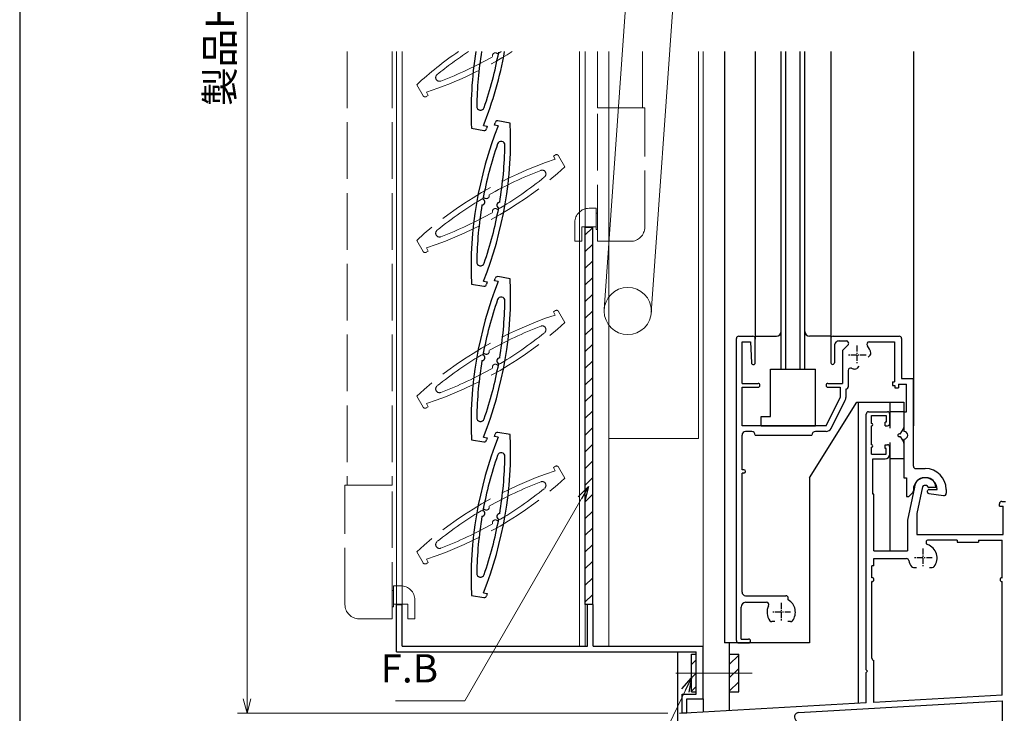
# Model space of a CAD drawing. Units: millimetres. Extents: x 20 to 808, y 21 to 558.
# Drawn here: x 40 to 249, y 143 to 290 of the extents above; entities that cross this region are included whole.
import ezdxf

# ---------------------------------------------------------------- set-up
doc = ezdxf.new("R2010")
doc.units = ezdxf.units.MM
doc.header["$MEASUREMENT"] = 0
for name, pattern in [('ACAD_ISO02W100', [15, 12, -3]), ('ACAD_ISO04W100', [30, 24, -3, 0, -3]), ('CENTER', [2, 1.25, -0.25, 0.25, -0.25])]:
    doc.linetypes.add(name, pattern=pattern)
doc.layers.get('0').update_dxf_attribs({"lineweight": 25})
doc.layers.get('Defpoints').update_dxf_attribs({"lineweight": 25})
for name, color, linetype, lineweight in [('003', 2, 'Continuous', 25), ('006', 4, 'ACAD_ISO04W100', 20), ('007', 4, 'ACAD_ISO02W100', 20), ('010', 4, 'Continuous', 20)]:
    doc.layers.add(name, color=color, linetype=linetype, lineweight=lineweight)
doc.layers.add('KI', color=7, linetype='Continuous')
doc.styles.add('DIM', font='romans.shx', dxfattribs={"width": 0.75, "bigfont": 'extfont.shx'})
doc.dimstyles.new('DIM', dxfattribs={"dimscale": 2, "dimtxt": 3, "dimasz": 1.5, "dimexe": 1, "dimexo": 1.5, "dimgap": 1, "dimtad": 1, "dimdsep": 46, "dimtxsty": 'DIM', "dimblk": 'OPEN30', "dimcen": 0, "dimclrd": 4, "dimclre": 4, "dimclrt": 7, "dimadec": 0, "dimazin": 0, "dimtfac": 1, "dimtmove": 0, "dimatfit": 3, "dimldrblk": 'OPEN30', "dimfxl": 1, "dimlwd": 20, "dimlwe": 20, "dimarcsym": 0})

# ---------------------------------------------------------------- blocks, each defined once
blk = doc.blocks.new('_Open30')
at = {"color": 0, "linetype": 'ByBlock', "lineweight": -2}
for p, q in [((-1, 0.268), (0, 0)), ((0, 0), (-1, -0.268)), ((0, 0), (-1, 0))]:
    blk.add_line(p, q, dxfattribs=at)
blk = doc.blocks.new('*D6')
at = {"layer": '003', "color": 4, "lineweight": 20}
for p, q in [((177.28, 445.6), (86.15, 445.6)), ((88.15, 442.6), (88.15, 146.16)), ((177.28, 143.16), (86.15, 143.16))]:
    blk.add_line(p, q, dxfattribs=at)
at = {"layer": 'Defpoints', "color": 0}
for p in [(180.28, 445.6), (88.15, 143.16), (180.28, 143.16)]:
    blk.add_point(p, dxfattribs=at)
at = {"layer": '003', "color": 4, "lineweight": 20, "xscale": 3, "yscale": 3, "zscale": 3}
for p, rotation in [((88.15, 445.6), 90), ((88.15, 143.16), 270)]:
    blk.add_blockref('_Open30', p, dxfattribs=dict(at, rotation=rotation))
at = {"layer": '003', "color": 7, "insert": (83.15, 294.38), "char_height": 6, "attachment_point": 5, "rotation": 90, "style": 'DIM'}
blk.add_mtext('製品H=SH-4', dxfattribs=at)
blk = doc.blocks.new('*D9')
at = {"layer": '003', "color": 4, "lineweight": 20}
for p, q in [((266.28, 188.04), (261.14, 188.04)), ((263.14, 185.04), (263.14, 136.04)), ((194.28, 133.04), (265.14, 133.04))]:
    blk.add_line(p, q, dxfattribs=at)
at = {"layer": 'Defpoints', "color": 0}
for p in [(269.28, 188.04), (191.28, 133.04), (263.14, 133.04)]:
    blk.add_point(p, dxfattribs=at)
at = {"layer": '003', "color": 4, "lineweight": 20, "xscale": 3, "yscale": 3, "zscale": 3}
for p, rotation in [((263.14, 188.04), 90), ((263.14, 133.04), 270)]:
    blk.add_blockref('_Open30', p, dxfattribs=dict(at, rotation=rotation))
at = {"layer": '003', "color": 7, "insert": (258.14, 154.88), "char_height": 6, "attachment_point": 5, "rotation": 90, "style": 'DIM'}
blk.add_mtext('55', dxfattribs=at)

msp = doc.modelspace()

# ---------------------------------------------------------------- linework, layer by layer
at = {"color": 0, "linetype": 'ByBlock', "lineweight": -2}
msp.add_line((40, 558), (40, 38), dxfattribs=at)
at = {"layer": '003'}
for p, q in [((135.662, 267.11), (138.32, 266.641)), ((138.21, 267.676), (138.986, 267.539)), ((138.986, 267.539), (138.899, 267.047)), ((140.58, 267.767), (140.667, 268.26)), ((141.356, 267.631), (140.58, 267.767)), ((143.904, 268.197), (141.246, 268.665)), ((143.904, 235.197), (141.246, 235.665)), ((135.662, 234.11), (138.32, 233.641)), ((138.21, 234.676), (138.986, 234.539)), ((138.986, 234.539), (138.899, 234.047)), ((140.58, 234.767), (140.667, 235.26)), ((141.356, 234.631), (140.58, 234.767)), ((143.904, 202.197), (141.246, 202.665)), ((135.662, 201.11), (138.32, 200.641)), ((138.21, 201.676), (138.986, 201.539)), ((138.986, 201.539), (138.899, 201.047)), ((140.58, 201.767), (140.667, 202.26)), ((141.356, 201.631), (140.58, 201.767)), ((135.662, 168.11), (138.32, 167.641)), ((138.21, 168.676), (138.986, 168.539)), ((138.986, 168.539), (138.899, 168.047)), ((119.783, 156.159), (119.783, 166.159)), ((119.783, 166.159), (120.983, 166.159)), ((120.983, 157.359), (120.983, 166.159)), ((160.283, 157.359), (160.283, 166.159)), ((161.483, 166.159), (160.283, 166.159)), ((161.483, 157.359), (161.483, 166.159)), ((120.983, 157.359), (160.283, 157.359)), ((161.483, 157.359), (184.783, 157.359)), ((184.783, 146.159), (184.783, 157.359)), ((119.783, 156.159), (183.283, 156.159)), ((182.283, 147.653), (182.283, 155.653)), ((182.283, 155.653), (183.283, 155.653)), ((183.283, 154.467), (182.283, 153.467)), ((183.283, 147.159), (183.283, 156.159)), ((190.283, 155.653), (192.283, 155.653)), ((190.283, 155.653), (190.283, 147.653)), ((192.283, 155.467), (190.283, 153.467)), ((192.283, 147.653), (192.283, 155.653)), ((192.283, 152.639), (190.283, 150.639)), ((183.283, 151.639), (182.283, 150.639)), ((183.283, 148.81), (182.283, 147.81)), ((192.283, 149.81), (190.283, 147.81)), ((180.283, 143.159), (180.283, 147.159)), ((180.283, 147.159), (183.283, 147.159)), ((181.283, 146.159), (184.783, 146.159)), ((181.283, 143.159), (181.283, 146.159)), ((182.283, 147.653), (183.283, 147.653)), ((190.283, 147.653), (192.283, 147.653)), ((181.283, 143.159), (180.283, 143.159))]:
    msp.add_line(p, q, dxfattribs=at)
msp.add_lwpolyline([(161.283, 166.159), (159.783, 166.159), (159.783, 246.159), (161.283, 246.159)], close=True, dxfattribs=at)
for centre, radius, start, end in [((217.09, 270.522), 81.5, 170.9256, 182.39933), ((217.09, 270.522), 80.3, 170.78882, 179.09725), ((62.475, 297.785), 81.5, 338.3195, 349.81683), ((62.475, 297.785), 80.3, 340.90275, 349.57188), ((137.6, 271.775), 0.8, 179.09725, 340.90275), ((217.09, 237.522), 81.5, 158.3195, 182.39933), ((62.475, 264.785), 81.5, 338.3195, 2.39933), ((138.406, 267.134), 0.5, 260, 350), ((141.159, 268.173), 0.5, 80, 170), ((217.09, 237.522), 80.3, 160.90275, 169.57188), ((141.966, 263.532), 0.8, 359.09725, 160.90275), ((62.475, 264.785), 80.3, 350.42812, 359.09725), ((217.09, 237.522), 80.3, 170.42812, 179.09725), ((137.901, 251.485), 0.611, 270.64198, 69.35802), ((62.475, 264.785), 80.3, 340.90275, 349.57188), ((141.664, 250.822), 0.611, 90.64198, 249.35802), ((137.6, 238.775), 0.8, 179.09725, 340.90275), ((141.159, 235.173), 0.5, 80, 170), ((217.09, 204.522), 81.5, 158.3195, 182.39933), ((62.475, 231.785), 81.5, 338.3195, 2.39933), ((138.406, 234.134), 0.5, 260, 350), ((217.09, 204.522), 80.3, 160.90275, 169.57188), ((141.966, 230.532), 0.8, 359.09725, 160.90275), ((62.475, 231.785), 80.3, 350.42812, 359.09725), ((137.901, 218.485), 0.611, 270.64198, 69.35802), ((217.09, 204.522), 80.3, 170.42812, 179.09725), ((62.475, 231.785), 80.3, 340.90275, 349.57188), ((141.664, 217.822), 0.611, 90.64198, 249.35802), ((137.6, 205.775), 0.8, 179.09725, 340.90275), ((141.159, 202.173), 0.5, 80, 170), ((217.09, 171.522), 81.5, 158.3195, 182.39933), ((62.475, 198.785), 81.5, 338.3195, 2.39933), ((138.406, 201.134), 0.5, 260, 350), ((141.966, 197.532), 0.8, 359.09725, 160.90275), ((217.09, 171.522), 80.3, 160.90275, 169.57188), ((62.475, 198.785), 80.3, 350.42812, 359.09725), ((137.901, 185.485), 0.611, 270.64198, 69.35802), ((217.09, 171.522), 80.3, 170.42812, 179.09725), ((62.475, 198.785), 80.3, 340.90275, 349.57188), ((141.664, 184.822), 0.611, 90.64198, 249.35802), ((137.6, 172.775), 0.8, 179.09725, 340.90275), ((138.406, 168.134), 0.5, 260, 350)]:
    msp.add_arc(centre, radius, start, end, dxfattribs=at)
at = {"layer": '006'}
msp.add_line((178.993, 151.653), (195.146, 151.653), dxfattribs=at)
at = {"layer": '007'}
for p, q in [((109.383, 283.376), (109.383, 191.459)), ((118.883, 283.376), (118.883, 191.459)), ((162.383, 283.376), (162.383, 271.459)), ((171.883, 283.376), (171.883, 271.459)), ((124.078, 276.355), (125.427, 274.018)), ((126.543, 274.085), (126.11, 273.835)), ((126.15, 274.767), (126.543, 274.085)), ((162.383, 243.159), (162.383, 271.459)), ((172.383, 271.459), (162.383, 271.459)), ((172.383, 246.159), (172.383, 271.459)), ((153.022, 261.222), (153.455, 261.472)), ((153.416, 260.54), (153.022, 261.222)), ((155.488, 258.952), (154.138, 261.289)), ((162.083, 250.159), (160.583, 250.159)), ((162.083, 245.659), (162.083, 250.159)), ((162.383, 249.159), (162.083, 249.159)), ((157.583, 243.159), (157.583, 247.159)), ((162.083, 246.259), (159.083, 246.259)), ((159.083, 243.159), (159.083, 246.259)), ((162.383, 245.659), (162.083, 245.659)), ((124.078, 243.355), (125.427, 241.018)), ((159.083, 243.159), (157.583, 243.159)), ((169.383, 243.159), (162.383, 243.159)), ((126.543, 241.085), (126.11, 240.835)), ((126.15, 241.767), (126.543, 241.085)), ((153.022, 228.222), (153.455, 228.472)), ((153.416, 227.54), (153.022, 228.222)), ((155.488, 225.952), (154.138, 228.289)), ((124.078, 210.355), (125.427, 208.018)), ((126.15, 208.767), (126.543, 208.085)), ((126.543, 208.085), (126.11, 207.835)), ((153.022, 195.222), (153.455, 195.472)), ((153.416, 194.54), (153.022, 195.222)), ((155.488, 192.952), (154.138, 195.289)), ((108.883, 166.159), (108.883, 191.459)), ((108.883, 191.459), (118.883, 191.459)), ((118.883, 163.159), (118.883, 191.459)), ((124.078, 177.355), (125.427, 175.018)), ((126.15, 175.767), (126.543, 175.085)), ((126.543, 175.085), (126.11, 174.835)), ((118.883, 169.159), (119.183, 169.159)), ((119.183, 170.159), (120.683, 170.159)), ((119.183, 165.659), (119.183, 170.159)), ((123.683, 163.159), (123.683, 167.159)), ((118.883, 165.659), (119.183, 165.659)), ((119.183, 166.259), (122.183, 166.259)), ((122.183, 163.159), (122.183, 166.259)), ((111.883, 163.159), (118.883, 163.159)), ((122.183, 163.159), (123.683, 163.159))]:
    msp.add_line(p, q, dxfattribs=at)
for centre, radius, start, end in [((179.033, 216.17), 81.5, 124.45126, 132.39933), ((100.533, 352.136), 81.5, 288.3195, 302.46851), ((179.033, 216.17), 80.3, 123.18259, 129.09725), ((100.533, 352.136), 80.3, 290.90275, 299.57188), ((140.738, 282.499), 0.611, 40.64198, 199.35802), ((100.533, 352.136), 80.3, 300.42812, 301.09695), ((128.897, 277.868), 0.8, 129.09725, 290.90275), ((125.86, 274.268), 0.5, 210, 300), ((153.705, 261.039), 0.5, 30, 120), ((179.033, 183.17), 81.5, 108.3195, 132.39933), ((100.533, 319.136), 81.5, 288.3195, 312.39933), ((179.033, 183.17), 80.3, 110.90275, 119.57188), ((100.533, 319.136), 80.3, 300.42812, 309.09725), ((150.669, 257.438), 0.8, 309.09725, 110.90275), ((179.033, 183.17), 80.3, 120.42812, 129.09725), ((138.828, 252.808), 0.611, 220.64198, 19.35802), ((100.533, 319.136), 80.3, 290.90275, 299.57188), ((140.738, 249.499), 0.611, 40.64198, 199.35802), ((160.583, 247.159), 3, 90, 180), ((169.383, 246.159), 3, 270, 0), ((128.897, 244.868), 0.8, 129.09725, 290.90275), ((125.86, 241.268), 0.5, 210, 300), ((179.033, 150.17), 81.5, 108.3195, 132.39933), ((153.705, 228.039), 0.5, 30, 120), ((100.533, 286.136), 81.5, 288.3195, 312.39933), ((150.669, 224.438), 0.8, 309.09725, 110.90275), ((179.033, 150.17), 80.3, 110.90275, 119.57188), ((100.533, 286.136), 80.3, 300.42812, 309.09725), ((179.033, 150.17), 80.3, 120.42812, 129.09725), ((138.828, 219.808), 0.611, 220.64198, 19.35802), ((140.738, 216.499), 0.611, 40.64198, 199.35802), ((100.533, 286.136), 80.3, 290.90275, 299.57188), ((128.897, 211.868), 0.8, 129.09725, 290.90275), ((125.86, 208.268), 0.5, 210, 300), ((179.033, 117.17), 81.5, 108.3195, 132.39933), ((153.705, 195.039), 0.5, 30, 120), ((100.533, 253.136), 81.5, 288.3195, 312.39933), ((179.033, 117.17), 80.3, 110.90275, 119.57188), ((150.669, 191.438), 0.8, 309.09725, 110.90275), ((100.533, 253.136), 80.3, 300.42812, 309.09725), ((179.033, 117.17), 80.3, 120.42812, 129.09725), ((138.828, 186.808), 0.611, 220.64198, 19.35802), ((140.738, 183.499), 0.611, 40.64198, 199.35802), ((100.533, 253.136), 80.3, 290.90275, 299.57188), ((128.897, 178.868), 0.8, 129.09725, 290.90275), ((125.86, 175.268), 0.5, 210, 300), ((120.683, 167.159), 3, 0, 90), ((111.883, 166.159), 3, 180, 270)]:
    msp.add_arc(centre, radius, start, end, dxfattribs=at)
at = {"layer": '010'}
for p, q in [((163.795, 228.724), (169.795, 314.151)), ((173.771, 228.024), (179.771, 313.451)), ((119.783, 166.159), (119.783, 283.376)), ((120.983, 166.159), (120.983, 283.376)), ((158.583, 283.376), (158.583, 157.359)), ((159.783, 283.376), (159.783, 157.359)), ((164.783, 283.376), (164.783, 157.359)), ((183.783, 283.376), (183.783, 201.374)), ((184.783, 283.376), (184.783, 157.359)), ((159.783, 244.531), (161.283, 246.031)), ((159.783, 240.996), (161.283, 242.496)), ((159.783, 237.46), (161.283, 238.96)), ((159.783, 233.925), (161.283, 235.425)), ((159.783, 230.389), (161.283, 231.889)), ((159.783, 226.853), (161.283, 228.353)), ((159.783, 223.318), (161.283, 224.818)), ((159.783, 219.782), (161.283, 221.282)), ((159.783, 216.247), (161.283, 217.747)), ((159.783, 212.711), (161.283, 214.211)), ((159.783, 209.176), (161.283, 210.676)), ((159.783, 205.64), (161.283, 207.14)), ((159.783, 202.105), (161.283, 203.605)), ((183.783, 201.374), (164.783, 201.374)), ((159.783, 198.569), (161.283, 200.069)), ((159.783, 195.034), (161.283, 196.534)), ((159.783, 191.498), (161.283, 192.998)), ((159.783, 187.963), (161.283, 189.463)), ((159.783, 184.427), (161.283, 185.927)), ((159.783, 180.892), (161.283, 182.392)), ((159.783, 177.356), (161.283, 178.856)), ((159.783, 173.82), (161.283, 175.32)), ((159.783, 170.285), (161.283, 171.785)), ((159.783, 166.749), (161.283, 168.249))]:
    msp.add_line(p, q, dxfattribs=at)
msp.add_circle((168.783, 228.374), 5, dxfattribs=at)
at = {"layer": 'KI'}
for p, q in [((189.283, 283.376), (189.283, 158.045)), ((195.783, 283.376), (195.783, 222.391)), ((201.283, 216.046), (201.283, 283.376)), ((202.283, 216.046), (202.283, 283.376)), ((205.283, 216.046), (205.283, 283.376)), ((206.283, 216.046), (206.283, 283.376)), ((211.783, 283.376), (211.783, 222.346)), ((229.283, 283.376), (229.283, 204.045)), ((191.784, 158.546), (191.784, 222.546)), ((192.284, 223.046), (195.284, 223.046)), ((192.984, 221.846), (194.784, 221.846)), ((192.984, 213.046), (192.984, 221.846)), ((194.784, 221.846), (194.984, 217.428)), ((195.783, 223.046), (200.283, 223.046)), ((195.784, 217.446), (195.784, 222.546)), ((211.783, 223.046), (207.283, 223.046)), ((211.784, 222.546), (211.784, 217.421)), ((212.284, 223.046), (226.284, 223.046)), ((212.534, 221.046), (212.534, 217.421)), ((213.534, 222.046), (215.077, 222.046)), ((214.284, 220.046), (215.43, 221.192)), ((219.922, 221.846), (225.284, 221.846)), ((225.284, 221.846), (225.284, 213.396)), ((226.784, 222.546), (226.784, 214.046)), ((214.284, 220.046), (214.284, 213.046)), ((220.112, 219.046), (219.668, 218.602)), ((199.033, 206.045), (199.033, 216.045)), ((199.033, 216.045), (208.533, 216.045)), ((201.283, 216.046), (206.283, 216.046)), ((208.533, 204.045), (208.533, 216.045)), ((215.484, 215.796), (215.484, 212.346)), ((217.728, 216.662), (217.284, 216.218)), ((192.984, 213.046), (196.384, 213.046)), ((211.184, 213.046), (214.284, 213.046)), ((224.834, 213.396), (225.284, 213.396)), ((224.834, 213.396), (224.834, 212.596)), ((226.134, 212.846), (226.134, 212.096)), ((226.134, 212.846), (227.784, 212.846)), ((226.784, 214.046), (229.284, 214.046)), ((227.784, 207.046), (227.784, 212.846)), ((229.284, 195.496), (229.284, 214.046)), ((192.984, 204.046), (192.984, 212.246)), ((192.984, 212.246), (196.384, 212.246)), ((211.184, 212.246), (213.784, 212.246)), ((213.784, 212.246), (213.784, 210.046)), ((214.984, 211.846), (214.984, 210.046)), ((224.834, 212.596), (225.334, 212.596)), ((225.334, 212.596), (225.334, 212.096)), ((225.334, 212.096), (226.134, 212.096)), ((207.282, 193.046), (217.282, 209.046)), ((210.784, 204.046), (213.784, 210.046)), ((211.857, 203.509), (214.857, 209.509)), ((217.282, 209.046), (227.282, 209.046)), ((217.583, 209.046), (217.583, 145.234)), ((224.283, 209.046), (224.283, 203.545)), ((227.282, 209.046), (227.286, 207.046)), ((219.283, 152.345), (219.283, 206.545)), ((219.783, 207.045), (223.783, 207.045)), ((224.283, 207.045), (224.283, 203.545)), ((227.283, 207.045), (224.283, 207.045)), ((224.283, 204.545), (224.283, 206.545)), ((227.283, 207.045), (227.283, 203.696)), ((227.284, 207.046), (227.784, 207.046)), ((227.284, 207.046), (227.284, 202.846)), ((197.033, 204.045), (197.033, 206.045)), ((197.033, 206.045), (199.033, 206.045)), ((220.433, 206.245), (223.483, 206.245)), ((220.433, 204.545), (220.433, 206.245)), ((223.483, 204.845), (223.283, 204.845)), ((223.283, 204.045), (223.283, 204.845)), ((223.483, 206.245), (223.483, 204.845)), ((210.784, 204.046), (192.984, 204.046)), ((195.034, 202.846), (193.734, 202.846)), ((197.033, 204.045), (208.533, 204.045)), ((210.784, 202.846), (208.534, 202.846)), ((220.433, 200.045), (220.433, 204.045)), ((223.283, 204.045), (223.783, 204.045)), ((226.449, 202.294), (227.199, 203.419)), ((192.984, 194.746), (192.984, 202.096)), ((195.784, 202.096), (207.784, 202.096)), ((224.283, 200.545), (224.283, 177.545)), ((224.283, 200.545), (224.283, 197.045)), ((226.449, 201.795), (227.199, 200.671)), ((227.283, 200.393), (227.283, 197.045)), ((227.284, 201.246), (227.284, 193.046)), ((220.433, 198.045), (220.433, 199.545)), ((223.283, 199.245), (223.283, 200.045)), ((223.283, 200.045), (223.783, 200.045)), ((223.483, 199.245), (223.283, 199.245)), ((223.483, 198.045), (223.483, 199.245)), ((224.283, 198.045), (224.283, 199.545)), ((220.433, 198.045), (223.483, 198.045)), ((220.683, 197.045), (223.283, 197.045)), ((220.683, 189.545), (220.683, 197.045)), ((227.283, 197.045), (224.283, 197.045)), ((193.384, 194.746), (192.984, 194.746)), ((192.984, 168.796), (192.984, 194.046)), ((193.384, 194.046), (192.984, 194.046)), ((229.784, 194.996), (231.784, 194.996)), ((207.282, 193.046), (207.282, 158.046)), ((227.284, 193.046), (227.784, 193.046)), ((227.784, 193.046), (227.784, 189.046)), ((232.033, 193.045), (231.533, 193.045)), ((229.533, 191.045), (228.033, 184.045)), ((229.137, 189.9), (228.284, 189.046)), ((229.284, 190.546), (229.284, 190.253)), ((231.236, 191.118), (230.033, 185.503)), ((232.033, 191.395), (231.578, 191.395)), ((232.284, 190.005), (232.284, 190.246)), ((232.383, 191.045), (234.033, 191.045)), ((232.584, 190.546), (234.284, 190.546)), ((236.234, 190.546), (236.234, 189.746)), ((220.933, 189.545), (220.683, 189.545)), ((220.933, 177.545), (220.933, 189.545)), ((227.784, 189.046), (228.284, 189.046)), ((232.54, 189.708), (235.661, 189.251)), ((247.983, 188.045), (248.783, 188.045)), ((247.483, 187.045), (247.483, 187.545)), ((247.483, 187.045), (248.283, 187.045)), ((248.283, 181.045), (248.283, 187.045)), ((228.033, 184.045), (228.033, 177.545)), ((230.033, 185.503), (230.033, 181.045)), ((230.033, 181.045), (248.283, 181.045)), ((238.533, 179.845), (232.449, 179.845)), ((238.533, 179.845), (238.533, 179.395)), ((238.533, 179.395), (243.033, 179.395)), ((243.033, 179.845), (248.083, 179.845)), ((243.033, 179.845), (243.033, 179.395)), ((248.083, 171.845), (248.083, 179.845)), ((220.933, 177.545), (228.033, 177.545)), ((220.933, 175.895), (227.844, 175.895)), ((220.933, 174.395), (220.933, 175.895)), ((220.483, 171.845), (220.483, 174.395)), ((220.933, 174.395), (220.483, 174.395)), ((229.283, 174.045), (229.911, 174.045)), ((232.655, 174.045), (233.283, 174.045)), ((220.533, 171.845), (220.483, 171.845)), ((220.483, 154.792), (220.483, 171.045)), ((220.533, 171.045), (220.483, 171.045)), ((248.033, 171.845), (248.083, 171.845)), ((248.033, 171.045), (248.083, 171.045)), ((248.083, 146.976), (248.083, 171.045)), ((193.734, 168.046), (202.284, 168.046)), ((202.784, 167.144), (202.784, 167.546)), ((192.784, 158.846), (192.784, 165.646)), ((193.784, 166.646), (198.171, 166.646)), ((199.912, 162.546), (199.284, 162.546)), ((203.284, 162.546), (202.656, 162.546)), ((192.784, 158.846), (194.384, 158.846)), ((207.282, 158.046), (189.282, 158.046)), ((190.283, 158.045), (190.283, 143.674)), ((192.284, 158.046), (194.384, 158.046)), ((179.283, 156.159), (179.283, 134.045)), ((219.283, 152.345), (219.583, 152.045)), ((220.933, 145.425), (220.933, 154.295)), ((219.283, 151.745), (219.583, 152.045)), ((219.283, 145.331), (219.283, 151.745)), ((184.783, 146.159), (184.783, 143.365)), ((248.083, 146.976), (220.933, 145.425)), ((219.283, 145.331), (179.754, 143.072)), ((205.028, 143.314), (248.083, 145.774)), ((248.083, 145.774), (248.083, 137.545))]:
    msp.add_line(p, q, dxfattribs=at)
at = {"layer": 'KI', "linetype": 'CENTER'}
for p, q in [((217.284, 221.046), (217.284, 217.046)), ((219.284, 219.046), (215.284, 219.046)), ((231.283, 178.045), (231.283, 174.045)), ((233.283, 176.045), (229.283, 176.045)), ((201.284, 166.546), (201.284, 162.546)), ((203.284, 164.546), (199.284, 164.546))]:
    msp.add_line(p, q, dxfattribs=at)
at = {"layer": 'KI'}
for centre, radius, start, end in [((200.283, 224.046), 1, 270, 0), ((207.283, 224.046), 1, 180, 270), ((192.284, 222.546), 0.5, 89.99823, 179.99996), ((195.284, 222.546), 0.5, 0, 89.99998), ((212.284, 222.546), 0.5, 89.99998, 180.00177), ((213.534, 221.046), 1, 90, 180.00001), ((215.077, 221.546), 0.5, 315, 89.99998), ((219.922, 221.346), 0.5, 89.99998, 221.08109), ((226.284, 222.546), 0.5, 0, 89.99987), ((217.284, 219.046), 3, 8.13309, 41.0811), ((219.759, 219.4), 0.5, 315, 8.13309), ((195.384, 217.446), 0.4, 182.59722, 0), ((212.159, 217.421), 0.375, 179.99999, 0.00001), ((215.984, 215.796), 0.5, 68.1978, 179.99996), ((217.284, 219.046), 3, 248.19784, 261.86696), ((216.93, 216.571), 0.5, 261.86696, 315), ((196.384, 212.646), 0.4, 270, 90), ((211.184, 212.646), 0.4, 90, 270), ((214.984, 212.346), 0.5, 270.00002, 0), ((213.784, 210.046), 1.2, 333.43495, 0), ((219.783, 206.545), 0.5, 89.99998, 180.00002), ((223.783, 206.545), 0.5, 0, 89.99998), ((220.433, 204.295), 0.25, 270, 90), ((223.783, 204.545), 0.5, 270.00002, 359.99825), ((193.734, 202.096), 0.75, 89.99998, 179.99996), ((195.034, 202.096), 0.75, 0, 89.99998), ((208.534, 202.096), 0.75, 89.99998, 179.99996), ((210.784, 204.046), 1.2, 270.00002, 333.43495), ((226.283, 202.045), 0.3, 56.31003, 270.00001), ((226.783, 203.696), 0.5, 326.30992, 359.99993), ((227.284, 202.046), 0.8, 270.00002, 89.99998), ((226.283, 202.045), 0.3, 269.99998, 303.68991), ((226.783, 200.393), 0.5, 359.99993, 33.68997), ((220.433, 199.795), 0.25, 270, 90), ((223.783, 199.545), 0.5, 359.99825, 89.99998), ((223.283, 198.045), 1, 270, 0), ((193.384, 194.396), 0.35, 270, 90), ((229.784, 195.496), 0.5, 179.99996, 269.99995), ((231.784, 190.546), 4.45, 0.00075, 89.99998), ((231.784, 190.546), 2.5, 0.00075, 179.99996), ((231.533, 191.045), 2, 89.99998, 179.99996), ((232.033, 191.045), 2, 0.00004, 89.99998), ((228.784, 190.253), 0.5, 315.00016, 0.00024), ((231.578, 191.045), 0.35, 90, 167.90527), ((232.033, 191.045), 0.35, 0, 90), ((232.584, 190.246), 0.3, 90, 180.00001), ((232.584, 190.005), 0.3, 179.99999, 261.6658), ((235.734, 189.746), 0.5, 261.66581, 0), ((247.983, 187.545), 0.5, 90, 180), ((232.449, 179.345), 0.5, 90, 250.537), ((231.283, 176.045), 3, 323.1301, 70.537), ((227.844, 175.395), 0.5, 10.70281, 90), ((231.283, 176.045), 3, 190.70281, 216.8699), ((229.283, 174.545), 0.5, 216.8699, 270), ((233.283, 174.545), 0.5, 270, 323.1301), ((220.533, 171.445), 0.4, 270, 90), ((248.033, 171.445), 0.4, 90, 270), ((193.734, 168.796), 0.75, 180.00004, 270.00002), ((202.284, 167.546), 0.5, 0, 89.99998), ((201.284, 164.546), 3, 323.13309, 59.99791), ((193.784, 165.646), 1, 89.99998, 179.99996), ((198.171, 166.146), 0.5, 332.79708, 89.99998), ((201.284, 164.546), 3, 152.79707, 216.86687), ((199.284, 163.046), 0.5, 216.86694, 270.00002), ((203.284, 163.046), 0.5, 270.00002, 323.13309), ((192.284, 158.546), 0.5, 179.99996, 270), ((194.384, 158.446), 0.4, 270.00002, 89.99998), ((220.983, 154.792), 0.5, 180, 264.26188), ((205.085, 142.316), 1, 93.27048, 234.85691)]:
    msp.add_arc(centre, radius, start, end, dxfattribs=at)

# ---------------------------------------------------------------- texts
at = {"layer": '003', "color": 7, "insert": (128.613, 147.777), "char_height": 6, "attachment_point": 9, "style": 'DIM'}
msp.add_mtext('F.B', dxfattribs=at)

# ---------------------------------------------------------------- dimensions: what is measured, and where the dimension line sits
at = {"layer": '003'}
dim = msp.add_linear_dim(base=(88.151, 143.159), p1=(180.283, 445.599), p2=(180.283, 143.159), angle=90, text='製品H=SH-4', dimstyle='DIM', dxfattribs=at)
dim.commit()
dim.dimension.update_dxf_attribs({"geometry": '*D6', "text_midpoint": (83.151, 294.379)})
dim = msp.add_linear_dim(base=(263.135, 133.045), p1=(269.283, 188.045), p2=(191.283, 133.045), angle=90, dimstyle='DIM', dxfattribs=at)
dim.commit()
dim.dimension.update_dxf_attribs({"geometry": '*D9', "text_midpoint": (263.135, 154.881), "dimtype": 160})

# ---------------------------------------------------------------- leaders
at = {"layer": '003', "annotation_type": 0, "has_hookline": 1, "hookline_direction": 1}
for points, text_width in [([(160.498, 191.179), (134.285, 145.777), (130.613, 145.777)], 9), ([(182.283, 150.639), (167.451, 120.047), (164.451, 120.047)], 42.557)]:
    msp.add_leader(points, dimstyle='DIM', override={"dimgap": 1, "dimtad": 1}, dxfattribs=dict(at, text_width=text_width))

doc.saveas('drawing.dxf')
